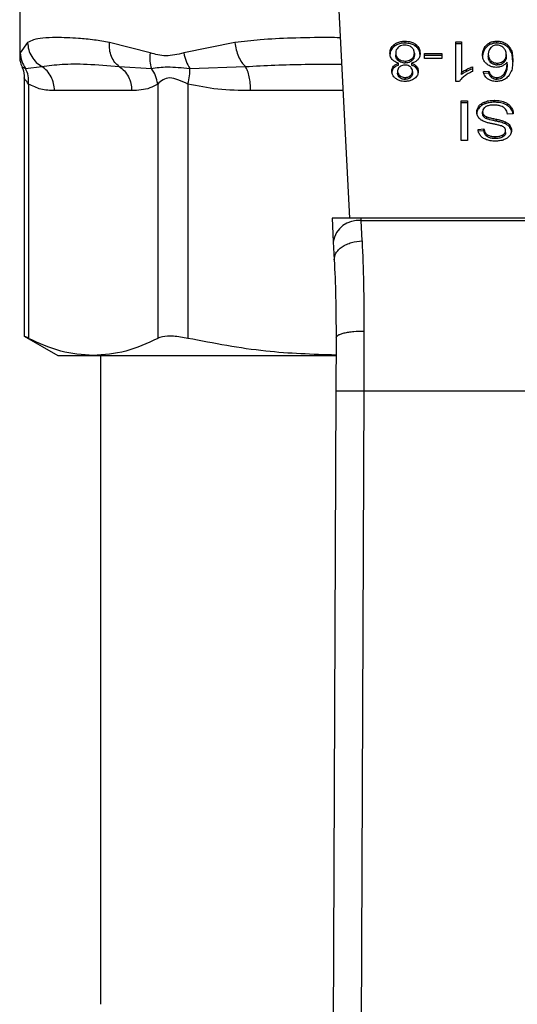
# Model space of a CAD drawing. Units: inches. Extents: x 0.4 to 10.6, y 0.4 to 8.1.
# Drawn here: x 7.4 to 7.4, y 5.7 to 5.8 of the extents above; entities that cross this region are included whole.
import ezdxf

# ---------------------------------------------------------------- set-up
doc = ezdxf.new("R2010")
doc.units = ezdxf.units.IN
doc.header["$MEASUREMENT"] = 0

msp = doc.modelspace()

# ---------------------------------------------------------------- linework, layer by layer
at = {"color": 7, "linetype": 'Continuous', "lineweight": 25}
for p, q in [((7.394308, 5.835386), (7.395846, 5.805643)), ((7.364825, 5.827877), (7.364825, 5.820909)), ((7.36557, 5.822163), (7.364878, 5.821183)), ((7.377098, 5.821183), (7.373263, 5.822163)), ((7.385066, 5.822163), (7.380252, 5.821183)), ((7.400056, 5.821802), (7.400056, 5.821988)), ((7.401063, 5.822113), (7.401063, 5.822298)), ((7.402078, 5.821802), (7.402078, 5.821988)), ((7.405836, 5.822235), (7.406366, 5.822235)), ((7.405836, 5.818508), (7.405836, 5.822235)), ((7.406366, 5.822049), (7.405836, 5.822049)), ((7.406366, 5.822235), (7.406366, 5.819331)), ((7.408547, 5.821523), (7.408547, 5.821708)), ((7.409038, 5.821968), (7.409038, 5.822154)), ((7.4097, 5.822113), (7.4097, 5.822298)), ((7.410776, 5.821699), (7.410776, 5.821884)), ((7.40019, 5.821179), (7.40019, 5.820994)), ((7.400452, 5.82063), (7.400452, 5.820445)), ((7.401689, 5.820442), (7.401689, 5.820628)), ((7.401941, 5.821164), (7.401941, 5.820978)), ((7.402911, 5.821121), (7.404533, 5.821121)), ((7.402911, 5.820663), (7.402911, 5.821121)), ((7.404533, 5.820935), (7.402911, 5.820935)), ((7.404533, 5.820663), (7.402911, 5.820663)), ((7.404533, 5.821121), (7.404533, 5.820663)), ((7.408894, 5.82106), (7.408894, 5.820875)), ((7.410588, 5.821032), (7.410588, 5.820847)), ((7.365366, 5.819723), (7.366913, 5.819907)), ((7.374178, 5.819907), (7.37721, 5.819723)), ((7.38083, 5.819723), (7.386051, 5.819907)), ((7.399983, 5.819747), (7.399983, 5.819933)), ((7.400458, 5.820037), (7.400458, 5.820222)), ((7.401078, 5.82042), (7.401078, 5.820234)), ((7.401668, 5.820222), (7.401668, 5.820037)), ((7.402144, 5.819748), (7.402144, 5.819933)), ((7.406858, 5.819456), (7.406858, 5.819642)), ((7.407423, 5.81988), (7.407423, 5.81944)), ((7.40914, 5.820449), (7.40914, 5.820263)), ((7.409732, 5.82023), (7.409732, 5.820044)), ((7.410334, 5.820262), (7.410334, 5.820447)), ((7.41067, 5.820135), (7.41067, 5.820321)), ((7.365258, 5.818837), (7.365258, 5.794513)), ((7.400365, 5.819475), (7.400365, 5.81929)), ((7.400575, 5.819049), (7.400575, 5.818864)), ((7.40107, 5.818883), (7.40107, 5.818697)), ((7.40156, 5.81886), (7.40156, 5.819045)), ((7.401765, 5.81945), (7.401765, 5.819264)), ((7.406366, 5.819145), (7.406366, 5.819331)), ((7.408432, 5.81943), (7.408959, 5.819465)), ((7.408959, 5.81928), (7.408432, 5.819244)), ((7.408959, 5.81928), (7.408959, 5.819465)), ((7.409182, 5.818875), (7.409182, 5.819061)), ((7.409689, 5.818697), (7.409689, 5.818883)), ((7.410429, 5.819103), (7.410429, 5.819288)), ((7.365657, 5.818264), (7.365657, 5.794333)), ((7.377806, 5.818264), (7.377806, 5.794333)), ((7.380647, 5.818264), (7.380647, 5.794333)), ((7.40618, 5.818508), (7.405836, 5.818508)), ((7.375364, 5.817651), (7.368099, 5.817651)), ((7.406356, 5.816667), (7.406925, 5.816667)), ((7.406356, 5.812955), (7.406356, 5.816667)), ((7.406925, 5.816482), (7.406356, 5.816482)), ((7.406925, 5.816667), (7.406925, 5.812955)), ((7.408022, 5.81601), (7.408022, 5.816196)), ((7.408598, 5.81641), (7.408598, 5.816595)), ((7.409471, 5.816545), (7.409471, 5.816731)), ((7.410747, 5.816206), (7.410747, 5.816392)), ((7.408361, 5.815471), (7.408361, 5.815657)), ((7.408465, 5.815185), (7.408465, 5.815371)), ((7.408773, 5.814984), (7.408773, 5.815169)), ((7.411236, 5.815472), (7.410699, 5.815432)), ((7.407938, 5.813999), (7.408486, 5.814034)), ((7.408486, 5.813848), (7.408486, 5.814034)), ((7.409661, 5.814763), (7.409661, 5.814948)), ((7.410527, 5.814504), (7.410527, 5.81469)), ((7.41093, 5.814178), (7.41093, 5.814364)), ((7.408486, 5.813848), (7.407938, 5.813813)), ((7.408794, 5.813312), (7.408794, 5.813497)), ((7.409532, 5.813137), (7.409532, 5.813323)), ((7.41027, 5.813291), (7.41027, 5.813476)), ((7.410524, 5.813686), (7.410524, 5.813872)), ((7.406925, 5.812955), (7.406356, 5.812955)), ((7.394204, 5.805643), (7.394319, 5.803415)), ((7.396928, 5.805643), (7.394204, 5.805643)), ((7.39694, 5.805407), (7.396928, 5.805643)), ((7.427041, 5.805643), (7.396928, 5.805643)), ((7.397027, 5.803498), (7.39694, 5.805407)), ((7.39694, 5.805407), (7.427029, 5.805407)), ((7.394319, 5.803415), (7.394406, 5.801728)), ((7.397205, 5.795024), (7.397183, 5.789399)), ((7.365258, 5.794539), (7.368415, 5.792716)), ((7.39458, 5.794383), (7.394559, 5.789411)), ((7.368415, 5.792716), (7.371732, 5.792716)), ((7.371732, 5.792716), (7.394545, 5.792716)), ((7.372418, 5.792716), (7.372418, 5.731676)), ((7.394559, 5.789411), (7.394277, 5.724042)), ((7.397183, 5.789399), (7.396902, 5.72403)), ((7.397183, 5.789399), (7.426786, 5.789399))]:
    msp.add_line(p, q, dxfattribs=at)
at = {"color": 1, "linetype": 'Continuous', "lineweight": 25}
for p, q in [((7.364878, 5.821183), (7.364828, 5.82093)), ((7.365052, 5.81987), (7.365366, 5.819723)), ((7.395225, 5.817651), (7.386542, 5.817651))]:
    msp.add_line(p, q, dxfattribs=at)
at = {"color": 7, "linetype": 'Continuous', "lineweight": 25}
msp.add_arc((7.396665, 5.803048), 0.002375, 83.34585, 171.10756, dxfattribs=at)
for points, knots in [([(7.373263, 5.822163), (7.372785, 5.82225), (7.371751, 5.822439), (7.370432, 5.822559), (7.369242, 5.822624), (7.368083, 5.822639), (7.367013, 5.822591), (7.366134, 5.822456), (7.365747, 5.822255), (7.36557, 5.822163)], [0, 0, 0, 0, 0.1272875, 0.2753527, 0.3939146, 0.5201179, 0.703724, 0.8636117, 1, 1, 1, 1]), ([(7.36557, 5.822163), (7.365592, 5.821934), (7.365637, 5.821473), (7.36593, 5.820833), (7.366355, 5.820282), (7.36673, 5.82003), (7.366913, 5.819907)], [0, 0, 0, 0, 0.250757, 0.506866, 0.759363, 1, 1, 1, 1]), ([(7.374178, 5.819907), (7.374037, 5.82003), (7.373747, 5.820282), (7.373443, 5.820832), (7.373256, 5.821473), (7.37326, 5.821934), (7.373263, 5.822163)], [0, 0, 0, 0, 0.240634, 0.493131, 0.749242, 1, 1, 1, 1]), ([(7.385066, 5.822163), (7.3851, 5.821934), (7.385168, 5.821473), (7.385396, 5.820833), (7.385693, 5.820282), (7.385933, 5.82003), (7.386051, 5.819907)], [0, 0, 0, 0, 0.250757, 0.506867, 0.759364, 1, 1, 1, 1]), ([(7.399649, 5.821177), (7.399654, 5.82126), (7.399668, 5.821475), (7.399801, 5.821764), (7.399988, 5.821927), (7.400056, 5.821988)], [0, 0, 0, 0, 0.2840055, 0.7372785, 1, 1, 1, 1]), ([(7.400056, 5.821802), (7.399982, 5.821736), (7.399801, 5.821575), (7.399668, 5.821288), (7.399655, 5.821079), (7.399649, 5.820991)], [0, 0, 0, 0, 0.285082, 0.701209, 1, 1, 1, 1]), ([(7.400056, 5.821988), (7.400129, 5.822037), (7.400304, 5.822157), (7.400654, 5.822277), (7.40093, 5.822292), (7.401063, 5.822298)], [0, 0, 0, 0, 0.267755, 0.646874, 1, 1, 1, 1]), ([(7.401063, 5.822113), (7.400963, 5.822109), (7.400718, 5.822099), (7.400355, 5.822), (7.400153, 5.821866), (7.400056, 5.821802)], [0, 0, 0, 0, 0.2677, 0.649231, 1, 1, 1, 1]), ([(7.400444, 5.821721), (7.400397, 5.821677), (7.400279, 5.821567), (7.400201, 5.821375), (7.400193, 5.821236), (7.40019, 5.821179)], [0, 0, 0, 0, 0.282531, 0.707874, 1, 1, 1, 1]), ([(7.401063, 5.821924), (7.401001, 5.821921), (7.400854, 5.821915), (7.40063, 5.82185), (7.400507, 5.821764), (7.400444, 5.821721)], [0, 0, 0, 0, 0.266775, 0.626744, 1, 1, 1, 1]), ([(7.401063, 5.822298), (7.401165, 5.822294), (7.401412, 5.822285), (7.401777, 5.822186), (7.401981, 5.822051), (7.402078, 5.821988)], [0, 0, 0, 0, 0.2684827, 0.6525817, 1, 1, 1, 1]), ([(7.402078, 5.821802), (7.402004, 5.821852), (7.401828, 5.821973), (7.401475, 5.822092), (7.401197, 5.822106), (7.401063, 5.822113)], [0, 0, 0, 0, 0.2686167, 0.6469643, 1, 1, 1, 1]), ([(7.401683, 5.821716), (7.401637, 5.821749), (7.40153, 5.821827), (7.401315, 5.821909), (7.401145, 5.821919), (7.401063, 5.821924)], [0, 0, 0, 0, 0.279133, 0.654493, 1, 1, 1, 1]), ([(7.401941, 5.821164), (7.401937, 5.821221), (7.401929, 5.821373), (7.401843, 5.821569), (7.401722, 5.82168), (7.401683, 5.821716)], [0, 0, 0, 0, 0.28929, 0.77172, 1, 1, 1, 1]), ([(7.402078, 5.821988), (7.402153, 5.82192), (7.402337, 5.821755), (7.402463, 5.821462), (7.402476, 5.821252), (7.402481, 5.821164)], [0, 0, 0, 0, 0.288195, 0.704803, 1, 1, 1, 1]), ([(7.402481, 5.820978), (7.402476, 5.821063), (7.402463, 5.821285), (7.402332, 5.821578), (7.402144, 5.821743), (7.402078, 5.821802)], [0, 0, 0, 0, 0.286785, 0.747259, 1, 1, 1, 1]), ([(7.408354, 5.821032), (7.408361, 5.821152), (7.408375, 5.821385), (7.408491, 5.821603), (7.408547, 5.821708)], [0, 0, 0, 0, 0.5143, 1, 1, 1, 1]), ([(7.408547, 5.821523), (7.408491, 5.821417), (7.408375, 5.821199), (7.408361, 5.820966), (7.408354, 5.820847)], [0, 0, 0, 0, 0.4857, 1, 1, 1, 1]), ([(7.408547, 5.821708), (7.408582, 5.821758), (7.40865, 5.821858), (7.408803, 5.822018), (7.408951, 5.822104), (7.409038, 5.822154)], [0, 0, 0, 0, 0.292187, 0.584718, 1, 1, 1, 1]), ([(7.409038, 5.821968), (7.408975, 5.821934), (7.408852, 5.821866), (7.408683, 5.821715), (7.408598, 5.821595), (7.408547, 5.821523)], [0, 0, 0, 0, 0.293277, 0.578633, 1, 1, 1, 1]), ([(7.409141, 5.821694), (7.409091, 5.821638), (7.408958, 5.821488), (7.408901, 5.821263), (7.408896, 5.821106), (7.408894, 5.82106)], [0, 0, 0, 0, 0.293854, 0.7931, 1, 1, 1, 1]), ([(7.409038, 5.822154), (7.409089, 5.822177), (7.409193, 5.822222), (7.409413, 5.822283), (7.409587, 5.822292), (7.4097, 5.822298)], [0, 0, 0, 0, 0.259471, 0.519056, 1, 1, 1, 1]), ([(7.4097, 5.822113), (7.409639, 5.822111), (7.409518, 5.822107), (7.409287, 5.82207), (7.409136, 5.822008), (7.409038, 5.821968)], [0, 0, 0, 0, 0.259484, 0.519073, 1, 1, 1, 1]), ([(7.409696, 5.821924), (7.409641, 5.82192), (7.409517, 5.821913), (7.409315, 5.821837), (7.409205, 5.821747), (7.409141, 5.821694)], [0, 0, 0, 0, 0.248947, 0.55531, 1, 1, 1, 1]), ([(7.41032, 5.821681), (7.410275, 5.821718), (7.41019, 5.821788), (7.410036, 5.821866), (7.40987, 5.821915), (7.409754, 5.821921), (7.409696, 5.821924)], [0, 0, 0, 0, 0.27854, 0.529374, 0.764913, 1, 1, 1, 1]), ([(7.4097, 5.822298), (7.40984, 5.82229), (7.410122, 5.822273), (7.410504, 5.822119), (7.410685, 5.821963), (7.410776, 5.821884)], [0, 0, 0, 0, 0.329624, 0.66038, 1, 1, 1, 1]), ([(7.410776, 5.821699), (7.410669, 5.821789), (7.410475, 5.821954), (7.410082, 5.822092), (7.409824, 5.822106), (7.4097, 5.822113)], [0, 0, 0, 0, 0.39223, 0.7086005, 1, 1, 1, 1]), ([(7.410588, 5.821032), (7.410585, 5.8211), (7.410578, 5.821228), (7.410514, 5.821454), (7.410394, 5.821594), (7.41032, 5.821681)], [0, 0, 0, 0, 0.294016, 0.56051, 1, 1, 1, 1]), ([(7.410776, 5.821884), (7.410879, 5.821743), (7.411087, 5.821461), (7.411179, 5.82098), (7.411191, 5.82066), (7.411197, 5.820498)], [0, 0, 0, 0, 0.329143, 0.661111, 1, 1, 1, 1]), ([(7.411197, 5.820313), (7.411191, 5.820474), (7.411179, 5.82079), (7.411088, 5.82127), (7.410882, 5.821553), (7.410776, 5.821699)], [0, 0, 0, 0, 0.339136, 0.661441, 1, 1, 1, 1]), ([(7.364825, 5.820928), (7.364836, 5.820653), (7.364851, 5.820283), (7.365025, 5.819962), (7.36507, 5.819879)], [0, 0, 0, 0, 0.741259, 1, 1, 1, 1]), ([(7.364878, 5.821183), (7.364903, 5.820918), (7.364952, 5.820396), (7.365229, 5.819945), (7.365366, 5.819723)], [0, 0, 0, 0, 0.50845, 1, 1, 1, 1]), ([(7.377098, 5.821183), (7.377071, 5.820922), (7.377018, 5.8204), (7.377146, 5.819949), (7.37721, 5.819723)], [0, 0, 0, 0, 0.500002, 1, 1, 1, 1]), ([(7.380252, 5.821183), (7.379683, 5.821047), (7.378594, 5.820786), (7.377582, 5.821055), (7.377098, 5.821183)], [0, 0, 0, 0, 0.5223521, 1, 1, 1, 1]), ([(7.380252, 5.821183), (7.380314, 5.820918), (7.380436, 5.820396), (7.3807, 5.819945), (7.38083, 5.819723)], [0, 0, 0, 0, 0.50845, 1, 1, 1, 1]), ([(7.39986, 5.820574), (7.39982, 5.820628), (7.39974, 5.820735), (7.399664, 5.820939), (7.399655, 5.821088), (7.399649, 5.821177)], [0, 0, 0, 0, 0.288741, 0.577119, 1, 1, 1, 1]), ([(7.400458, 5.820222), (7.400395, 5.820243), (7.40027, 5.820282), (7.400052, 5.82039), (7.399936, 5.820501), (7.39986, 5.820574)], [0, 0, 0, 0, 0.264616, 0.519315, 1, 1, 1, 1]), ([(7.40019, 5.821179), (7.400193, 5.821122), (7.400202, 5.820972), (7.40029, 5.820778), (7.400411, 5.820668), (7.400452, 5.82063)], [0, 0, 0, 0, 0.290183, 0.76148, 1, 1, 1, 1]), ([(7.400452, 5.820445), (7.400403, 5.820491), (7.400281, 5.820605), (7.400201, 5.8208), (7.400193, 5.820939), (7.40019, 5.820994)], [0, 0, 0, 0, 0.291485, 0.723385, 1, 1, 1, 1]), ([(7.400452, 5.82063), (7.400497, 5.820598), (7.400605, 5.820519), (7.400821, 5.820435), (7.400995, 5.820425), (7.401078, 5.82042)], [0, 0, 0, 0, 0.270362, 0.65287, 1, 1, 1, 1]), ([(7.401078, 5.82042), (7.401139, 5.820422), (7.401283, 5.820429), (7.401504, 5.820496), (7.401626, 5.820583), (7.401689, 5.820628)], [0, 0, 0, 0, 0.26331, 0.617629, 1, 1, 1, 1]), ([(7.402267, 5.820551), (7.402228, 5.820512), (7.402121, 5.820404), (7.401912, 5.820288), (7.401735, 5.82024), (7.401668, 5.820222)], [0, 0, 0, 0, 0.263462, 0.72397, 1, 1, 1, 1]), ([(7.401689, 5.820628), (7.401735, 5.820672), (7.401853, 5.820784), (7.40193, 5.820974), (7.401938, 5.821111), (7.401941, 5.821164)], [0, 0, 0, 0, 0.285682, 0.722695, 1, 1, 1, 1]), ([(7.401941, 5.820978), (7.401937, 5.820924), (7.401929, 5.820777), (7.401845, 5.820587), (7.401727, 5.820478), (7.401689, 5.820442)], [0, 0, 0, 0, 0.28449, 0.767939, 1, 1, 1, 1]), ([(7.402481, 5.821164), (7.402478, 5.821102), (7.402473, 5.820978), (7.40242, 5.820766), (7.402324, 5.820631), (7.402267, 5.820551)], [0, 0, 0, 0, 0.291843, 0.584011, 1, 1, 1, 1]), ([(7.408737, 5.820156), (7.408662, 5.820232), (7.408471, 5.820426), (7.408367, 5.820738), (7.408357, 5.820957), (7.408354, 5.821032)], [0, 0, 0, 0, 0.295621, 0.7568, 1, 1, 1, 1]), ([(7.408894, 5.82106), (7.408898, 5.820994), (7.408904, 5.820871), (7.408961, 5.820657), (7.409072, 5.820528), (7.40914, 5.820449)], [0, 0, 0, 0, 0.306355, 0.572537, 1, 1, 1, 1]), ([(7.40914, 5.820263), (7.409094, 5.820311), (7.408971, 5.820442), (7.408904, 5.820659), (7.408897, 5.820816), (7.408894, 5.820875)], [0, 0, 0, 0, 0.268397, 0.727511, 1, 1, 1, 1]), ([(7.410334, 5.820447), (7.410382, 5.820496), (7.410506, 5.820619), (7.410578, 5.820827), (7.410585, 5.820976), (7.410588, 5.821032)], [0, 0, 0, 0, 0.2831074, 0.7264525, 1, 1, 1, 1]), ([(7.410588, 5.820847), (7.410585, 5.820785), (7.410579, 5.820672), (7.41052, 5.820466), (7.410407, 5.820342), (7.410334, 5.820262)], [0, 0, 0, 0, 0.296489, 0.546794, 1, 1, 1, 1]), ([(7.365028, 5.819858), (7.365057, 5.819806), (7.365229, 5.819492), (7.365245, 5.819127), (7.365258, 5.818822)], [0, 0, 0, 0, 0.167144, 1, 1, 1, 1]), ([(7.365657, 5.818264), (7.365665, 5.818525), (7.36568, 5.819047), (7.365471, 5.819498), (7.365366, 5.819723)], [0, 0, 0, 0, 0.5, 1, 1, 1, 1]), ([(7.366913, 5.819907), (7.367519, 5.81999), (7.368746, 5.820159), (7.371153, 5.820167), (7.373141, 5.819996), (7.374178, 5.819907)], [0, 0, 0, 0, 0.317773, 0.64388, 1, 1, 1, 1]), ([(7.37721, 5.819723), (7.377682, 5.819797), (7.378655, 5.819951), (7.38009, 5.819801), (7.38083, 5.819723)], [0, 0, 0, 0, 0.483981, 1, 1, 1, 1]), ([(7.377806, 5.818264), (7.377757, 5.818531), (7.377662, 5.819054), (7.377358, 5.819504), (7.37721, 5.819723)], [0, 0, 0, 0, 0.512741, 1, 1, 1, 1]), ([(7.380647, 5.818264), (7.380704, 5.818525), (7.380819, 5.819047), (7.380827, 5.819498), (7.38083, 5.819723)], [0, 0, 0, 0, 0.5, 1, 1, 1, 1]), ([(7.399824, 5.819478), (7.399826, 5.819523), (7.399831, 5.819613), (7.39987, 5.81977), (7.399941, 5.819872), (7.399983, 5.819933)], [0, 0, 0, 0, 0.284998, 0.570253, 1, 1, 1, 1]), ([(7.399983, 5.819747), (7.399954, 5.819707), (7.399894, 5.819627), (7.399836, 5.819473), (7.399829, 5.81936), (7.399824, 5.819292)], [0, 0, 0, 0, 0.285752, 0.571173, 1, 1, 1, 1]), ([(7.399983, 5.819933), (7.400016, 5.819967), (7.40008, 5.820034), (7.400235, 5.820138), (7.400371, 5.820189), (7.400458, 5.820222)], [0, 0, 0, 0, 0.275388, 0.534864, 1, 1, 1, 1]), ([(7.400458, 5.820037), (7.400406, 5.820018), (7.400302, 5.819981), (7.40013, 5.819891), (7.40004, 5.819802), (7.399983, 5.819747)], [0, 0, 0, 0, 0.274954, 0.550173, 1, 1, 1, 1]), ([(7.400569, 5.819888), (7.400532, 5.819854), (7.40044, 5.819771), (7.400374, 5.819625), (7.400368, 5.819519), (7.400365, 5.819475)], [0, 0, 0, 0, 0.2870638, 0.7065126, 1, 1, 1, 1]), ([(7.401078, 5.820234), (7.401013, 5.820237), (7.400863, 5.820244), (7.400639, 5.820314), (7.400515, 5.820401), (7.400452, 5.820445)], [0, 0, 0, 0, 0.271012, 0.628527, 1, 1, 1, 1]), ([(7.401063, 5.820045), (7.401012, 5.820043), (7.400893, 5.820038), (7.400715, 5.819987), (7.400617, 5.81992), (7.400569, 5.819888)], [0, 0, 0, 0, 0.273716, 0.643913, 1, 1, 1, 1]), ([(7.401564, 5.819885), (7.401528, 5.81991), (7.401441, 5.819971), (7.401268, 5.820034), (7.40113, 5.820041), (7.401063, 5.820045)], [0, 0, 0, 0, 0.270632, 0.647066, 1, 1, 1, 1]), ([(7.401689, 5.820442), (7.401647, 5.820411), (7.401543, 5.820334), (7.401334, 5.82025), (7.401161, 5.820239), (7.401078, 5.820234)], [0, 0, 0, 0, 0.262754, 0.642502, 1, 1, 1, 1]), ([(7.401765, 5.81945), (7.401763, 5.819496), (7.401756, 5.819615), (7.401691, 5.81977), (7.401595, 5.819857), (7.401564, 5.819885)], [0, 0, 0, 0, 0.293637, 0.769449, 1, 1, 1, 1]), ([(7.401668, 5.820222), (7.40172, 5.820204), (7.401824, 5.820166), (7.401996, 5.820076), (7.402087, 5.819988), (7.402144, 5.819933)], [0, 0, 0, 0, 0.2748996, 0.5500599, 1, 1, 1, 1]), ([(7.402144, 5.819748), (7.402111, 5.819782), (7.402047, 5.819848), (7.401892, 5.819952), (7.401756, 5.820004), (7.401668, 5.820037)], [0, 0, 0, 0, 0.2753168, 0.5362531, 1, 1, 1, 1]), ([(7.402144, 5.819933), (7.402175, 5.819891), (7.402237, 5.819808), (7.402294, 5.819648), (7.402302, 5.819532), (7.402306, 5.819463)], [0, 0, 0, 0, 0.288423, 0.576404, 1, 1, 1, 1]), ([(7.402306, 5.819277), (7.402304, 5.819324), (7.4023, 5.819418), (7.40226, 5.81958), (7.402187, 5.819685), (7.402144, 5.819748)], [0, 0, 0, 0, 0.287499, 0.575283, 1, 1, 1, 1]), ([(7.406366, 5.819331), (7.406409, 5.819364), (7.406494, 5.819431), (7.406658, 5.819535), (7.406783, 5.819602), (7.406858, 5.819642)], [0, 0, 0, 0, 0.288238, 0.576315, 1, 1, 1, 1]), ([(7.406858, 5.819642), (7.40691, 5.819668), (7.407014, 5.819721), (7.4072, 5.819804), (7.40734, 5.819852), (7.407423, 5.81988)], [0, 0, 0, 0, 0.291754, 0.583553, 1, 1, 1, 1]), ([(7.407423, 5.819695), (7.407365, 5.819675), (7.407249, 5.819637), (7.40706, 5.819557), (7.406932, 5.819493), (7.406858, 5.819456)], [0, 0, 0, 0, 0.291961, 0.583794, 1, 1, 1, 1]), ([(7.409628, 5.819827), (7.409544, 5.819831), (7.409345, 5.819841), (7.40902, 5.819945), (7.408839, 5.82008), (7.408737, 5.820156)], [0, 0, 0, 0, 0.2427, 0.574949, 1, 1, 1, 1]), ([(7.40914, 5.820449), (7.409205, 5.820398), (7.409323, 5.820308), (7.40954, 5.820239), (7.409675, 5.820232), (7.409732, 5.82023)], [0, 0, 0, 0, 0.4168392, 0.7496666, 1, 1, 1, 1]), ([(7.409732, 5.820044), (7.409674, 5.820047), (7.40954, 5.820053), (7.409323, 5.820122), (7.409206, 5.820212), (7.40914, 5.820263)], [0, 0, 0, 0, 0.252793, 0.581105, 1, 1, 1, 1]), ([(7.410213, 5.819953), (7.410166, 5.819934), (7.410072, 5.819894), (7.409878, 5.819841), (7.409726, 5.819833), (7.409628, 5.819827)], [0, 0, 0, 0, 0.2644665, 0.5291146, 1, 1, 1, 1]), ([(7.409732, 5.82023), (7.409794, 5.820233), (7.409935, 5.82024), (7.410152, 5.820313), (7.41027, 5.820401), (7.410334, 5.820447)], [0, 0, 0, 0, 0.265493, 0.607483, 1, 1, 1, 1]), ([(7.410334, 5.820262), (7.410292, 5.82023), (7.410189, 5.820151), (7.409984, 5.820062), (7.409813, 5.82005), (7.409732, 5.820044)], [0, 0, 0, 0, 0.264338, 0.654397, 1, 1, 1, 1]), ([(7.41067, 5.820321), (7.410638, 5.820281), (7.410574, 5.820201), (7.41043, 5.82007), (7.410295, 5.819998), (7.410213, 5.819953)], [0, 0, 0, 0, 0.2786355, 0.5574899, 1, 1, 1, 1]), ([(7.410429, 5.819288), (7.410486, 5.819397), (7.410601, 5.819615), (7.410659, 5.819966), (7.410667, 5.820202), (7.41067, 5.820321)], [0, 0, 0, 0, 0.327388, 0.661559, 1, 1, 1, 1]), ([(7.41067, 5.820135), (7.410667, 5.820021), (7.41066, 5.819791), (7.410605, 5.819439), (7.410488, 5.819216), (7.410429, 5.819103)], [0, 0, 0, 0, 0.324701, 0.657918, 1, 1, 1, 1]), ([(7.411197, 5.820498), (7.411191, 5.820319), (7.411178, 5.819971), (7.411087, 5.819443), (7.410874, 5.819128), (7.410766, 5.818967)], [0, 0, 0, 0, 0.340849, 0.663288, 1, 1, 1, 1]), ([(7.380647, 5.818264), (7.38033, 5.81841), (7.379733, 5.818686), (7.378923, 5.818901), (7.378244, 5.818686), (7.377958, 5.81841), (7.377806, 5.818264)], [0, 0, 0, 0, 0.265068, 0.500025, 0.73495, 1, 1, 1, 1]), ([(7.400183, 5.81878), (7.40012, 5.818835), (7.399963, 5.818973), (7.399842, 5.81922), (7.39983, 5.819401), (7.399824, 5.819478)], [0, 0, 0, 0, 0.282044, 0.698282, 1, 1, 1, 1]), ([(7.40107, 5.818508), (7.400981, 5.818512), (7.400765, 5.81852), (7.400446, 5.818607), (7.400268, 5.818724), (7.400183, 5.81878)], [0, 0, 0, 0, 0.269023, 0.65357, 1, 1, 1, 1]), ([(7.400365, 5.819475), (7.400368, 5.819431), (7.400375, 5.819317), (7.400445, 5.819166), (7.400541, 5.81908), (7.400575, 5.819049)], [0, 0, 0, 0, 0.285543, 0.746371, 1, 1, 1, 1]), ([(7.400575, 5.818864), (7.400537, 5.818899), (7.400442, 5.818985), (7.400375, 5.819136), (7.400368, 5.819245), (7.400365, 5.81929)], [0, 0, 0, 0, 0.28657, 0.711891, 1, 1, 1, 1]), ([(7.400575, 5.819049), (7.400613, 5.819023), (7.400701, 5.81896), (7.400872, 5.818894), (7.401008, 5.818886), (7.40107, 5.818883)], [0, 0, 0, 0, 0.281268, 0.667917, 1, 1, 1, 1]), ([(7.40107, 5.818697), (7.40102, 5.8187), (7.400903, 5.818705), (7.400725, 5.81876), (7.400626, 5.818829), (7.400575, 5.818864)], [0, 0, 0, 0, 0.266235, 0.626266, 1, 1, 1, 1]), ([(7.40107, 5.818883), (7.401121, 5.818885), (7.401239, 5.818891), (7.401415, 5.818945), (7.401512, 5.819012), (7.40156, 5.819045)], [0, 0, 0, 0, 0.271629, 0.637656, 1, 1, 1, 1]), ([(7.40156, 5.81886), (7.401524, 5.818834), (7.401438, 5.818773), (7.401268, 5.818709), (7.401133, 5.818701), (7.40107, 5.818697)], [0, 0, 0, 0, 0.2746742, 0.6619671, 1, 1, 1, 1]), ([(7.401956, 5.818773), (7.40189, 5.818729), (7.401735, 5.818625), (7.401426, 5.818525), (7.401186, 5.818513), (7.40107, 5.818508)], [0, 0, 0, 0, 0.273462, 0.65063, 1, 1, 1, 1]), ([(7.40156, 5.819045), (7.401596, 5.819077), (7.401686, 5.819158), (7.401755, 5.819301), (7.401762, 5.819406), (7.401765, 5.81945)], [0, 0, 0, 0, 0.278669, 0.702074, 1, 1, 1, 1]), ([(7.401765, 5.819264), (7.401763, 5.819224), (7.401756, 5.819117), (7.401688, 5.818974), (7.401595, 5.818891), (7.40156, 5.81886)], [0, 0, 0, 0, 0.2780359, 0.730606, 1, 1, 1, 1]), ([(7.402306, 5.819463), (7.402301, 5.819392), (7.40229, 5.81921), (7.402177, 5.818965), (7.402016, 5.818826), (7.401956, 5.818773)], [0, 0, 0, 0, 0.282554, 0.730216, 1, 1, 1, 1]), ([(7.406652, 5.819007), (7.406598, 5.818964), (7.40649, 5.818877), (7.406321, 5.818714), (7.406233, 5.818585), (7.40618, 5.818508)], [0, 0, 0, 0, 0.287559, 0.575223, 1, 1, 1, 1]), ([(7.406858, 5.819456), (7.406807, 5.819429), (7.406706, 5.819375), (7.406537, 5.819275), (7.40643, 5.819194), (7.406366, 5.819145)], [0, 0, 0, 0, 0.287995, 0.576036, 1, 1, 1, 1]), ([(7.407423, 5.81944), (7.407351, 5.819409), (7.407208, 5.819349), (7.406941, 5.819211), (7.406767, 5.819089), (7.406652, 5.819007)], [0, 0, 0, 0, 0.2535741, 0.5071601, 1, 1, 1, 1]), ([(7.408836, 5.818745), (7.408769, 5.818802), (7.408593, 5.818951), (7.408481, 5.819197), (7.408444, 5.819373), (7.408432, 5.81943)], [0, 0, 0, 0, 0.291827, 0.771001, 1, 1, 1, 1]), ([(7.409657, 5.818508), (7.409575, 5.818511), (7.40937, 5.818519), (7.409077, 5.818596), (7.40891, 5.8187), (7.408836, 5.818745)], [0, 0, 0, 0, 0.2701482, 0.6778669, 1, 1, 1, 1]), ([(7.408959, 5.819465), (7.408973, 5.819418), (7.409001, 5.819324), (7.409065, 5.819183), (7.409142, 5.819102), (7.409182, 5.819061)], [0, 0, 0, 0, 0.331042, 0.659599, 1, 1, 1, 1]), ([(7.409182, 5.818875), (7.409143, 5.818916), (7.409065, 5.818997), (7.409002, 5.819137), (7.408973, 5.819232), (7.408959, 5.81928)], [0, 0, 0, 0, 0.335138, 0.66493, 1, 1, 1, 1]), ([(7.409182, 5.819061), (7.40922, 5.819032), (7.409308, 5.818967), (7.409483, 5.818896), (7.409623, 5.818887), (7.409689, 5.818883)], [0, 0, 0, 0, 0.281816, 0.661135, 1, 1, 1, 1]), ([(7.409689, 5.818697), (7.409637, 5.8187), (7.409517, 5.818706), (7.409335, 5.818765), (7.409234, 5.818837), (7.409182, 5.818875)], [0, 0, 0, 0, 0.2675836, 0.6158435, 1, 1, 1, 1]), ([(7.410766, 5.818967), (7.410657, 5.818868), (7.410465, 5.818693), (7.410063, 5.818533), (7.409793, 5.818516), (7.409657, 5.818508)], [0, 0, 0, 0, 0.3958402, 0.6974056, 1, 1, 1, 1]), ([(7.409689, 5.818883), (7.409764, 5.818888), (7.409914, 5.818897), (7.410138, 5.81899), (7.410309, 5.819128), (7.410393, 5.819241), (7.410429, 5.819288)], [0, 0, 0, 0, 0.226023, 0.452204, 0.768416, 1, 1, 1, 1]), ([(7.410429, 5.819103), (7.410385, 5.819045), (7.410297, 5.818929), (7.410116, 5.818793), (7.409903, 5.81871), (7.409758, 5.818701), (7.409689, 5.818697)], [0, 0, 0, 0, 0.281112, 0.563888, 0.791715, 1, 1, 1, 1]), ([(7.368099, 5.817651), (7.36767, 5.817655), (7.366849, 5.817662), (7.366042, 5.818069), (7.365657, 5.818264)], [0, 0, 0, 0, 0.52229, 1, 1, 1, 1]), ([(7.377806, 5.818264), (7.377564, 5.818125), (7.377055, 5.817835), (7.376235, 5.817679), (7.375663, 5.81766), (7.375364, 5.817651)], [0, 0, 0, 0, 0.301793, 0.635294, 1, 1, 1, 1]), ([(7.386542, 5.817651), (7.385506, 5.817655), (7.383523, 5.817662), (7.381576, 5.818069), (7.380647, 5.818264)], [0, 0, 0, 0, 0.522336, 1, 1, 1, 1]), ([(7.407809, 5.815617), (7.407812, 5.81567), (7.407818, 5.815776), (7.407872, 5.815976), (7.407963, 5.81611), (7.408022, 5.816196)], [0, 0, 0, 0, 0.264411, 0.528936, 1, 1, 1, 1]), ([(7.408022, 5.81601), (7.407987, 5.815963), (7.407918, 5.815868), (7.407831, 5.815675), (7.407818, 5.815526), (7.407809, 5.815431)], [0, 0, 0, 0, 0.264512, 0.529062, 1, 1, 1, 1]), ([(7.408022, 5.816196), (7.40806, 5.816239), (7.408136, 5.816325), (7.408317, 5.81647), (7.408488, 5.816547), (7.408598, 5.816595)], [0, 0, 0, 0, 0.262857, 0.525882, 1, 1, 1, 1]), ([(7.408598, 5.81641), (7.408536, 5.816384), (7.408412, 5.816333), (7.408205, 5.816206), (7.408094, 5.816087), (7.408022, 5.81601)], [0, 0, 0, 0, 0.263031, 0.526102, 1, 1, 1, 1]), ([(7.408644, 5.816113), (7.408597, 5.81608), (7.408488, 5.816002), (7.40838, 5.815844), (7.408367, 5.815719), (7.408361, 5.815657)], [0, 0, 0, 0, 0.27258, 0.637639, 1, 1, 1, 1]), ([(7.408598, 5.816595), (7.408676, 5.816621), (7.408831, 5.816671), (7.409126, 5.81672), (7.409341, 5.816727), (7.409471, 5.816731)], [0, 0, 0, 0, 0.284055, 0.567858, 1, 1, 1, 1]), ([(7.409471, 5.816545), (7.409386, 5.816543), (7.409215, 5.81654), (7.408917, 5.816506), (7.408718, 5.816446), (7.408598, 5.81641)], [0, 0, 0, 0, 0.2834891, 0.5671696, 1, 1, 1, 1]), ([(7.409431, 5.816287), (7.409345, 5.816285), (7.409191, 5.816281), (7.408931, 5.81624), (7.408752, 5.816178), (7.408655, 5.81612), (7.408644, 5.816113)], [0, 0, 0, 0, 0.306857, 0.549293, 0.945362, 1, 1, 1, 1]), ([(7.41007, 5.816185), (7.410016, 5.816203), (7.409909, 5.816238), (7.409694, 5.816278), (7.409533, 5.816284), (7.409431, 5.816287)], [0, 0, 0, 0, 0.269195, 0.538266, 1, 1, 1, 1]), ([(7.409471, 5.816731), (7.409605, 5.816726), (7.409935, 5.816716), (7.410393, 5.816609), (7.410645, 5.816455), (7.410747, 5.816392)], [0, 0, 0, 0, 0.287574, 0.711413, 1, 1, 1, 1]), ([(7.410747, 5.816206), (7.410651, 5.816265), (7.410422, 5.816408), (7.409972, 5.816526), (7.409633, 5.816539), (7.409471, 5.816545)], [0, 0, 0, 0, 0.271189, 0.651939, 1, 1, 1, 1]), ([(7.410506, 5.81591), (7.410475, 5.815941), (7.410414, 5.816003), (7.410271, 5.816101), (7.410148, 5.816153), (7.41007, 5.816185)], [0, 0, 0, 0, 0.271574, 0.543029, 1, 1, 1, 1]), ([(7.410699, 5.815432), (7.410684, 5.815524), (7.410656, 5.815692), (7.410552, 5.815843), (7.410506, 5.81591)], [0, 0, 0, 0, 0.55487, 1, 1, 1, 1]), ([(7.410747, 5.816392), (7.410836, 5.816317), (7.41105, 5.816136), (7.411206, 5.815809), (7.411227, 5.815572), (7.411236, 5.815472)], [0, 0, 0, 0, 0.291747, 0.701546, 1, 1, 1, 1]), ([(7.41121, 5.81547), (7.411206, 5.815506), (7.411185, 5.815691), (7.411044, 5.815958), (7.410827, 5.81614), (7.410747, 5.816206)], [0, 0, 0, 0, 0.130475, 0.680188, 1, 1, 1, 1]), ([(7.408012, 5.815064), (7.407976, 5.815112), (7.407903, 5.815207), (7.407826, 5.815393), (7.407816, 5.815532), (7.407809, 5.815617)], [0, 0, 0, 0, 0.280629, 0.561135, 1, 1, 1, 1]), ([(7.408608, 5.814691), (7.408543, 5.814716), (7.408413, 5.814767), (7.408198, 5.814884), (7.408083, 5.814996), (7.408012, 5.815064)], [0, 0, 0, 0, 0.277895, 0.556024, 1, 1, 1, 1]), ([(7.408361, 5.815657), (7.408362, 5.81563), (7.408365, 5.815575), (7.408391, 5.815477), (7.408437, 5.815412), (7.408465, 5.815371)], [0, 0, 0, 0, 0.274094, 0.5483506, 1, 1, 1, 1]), ([(7.408465, 5.815185), (7.408447, 5.81521), (7.408411, 5.815258), (7.40837, 5.815354), (7.408364, 5.815426), (7.408361, 5.815471)], [0, 0, 0, 0, 0.274452, 0.548789, 1, 1, 1, 1]), ([(7.408465, 5.815371), (7.408486, 5.815348), (7.40853, 5.815302), (7.408631, 5.815231), (7.408719, 5.815193), (7.408773, 5.815169)], [0, 0, 0, 0, 0.2755139, 0.5508688, 1, 1, 1, 1]), ([(7.408773, 5.814984), (7.40874, 5.814998), (7.408673, 5.815026), (7.408562, 5.815089), (7.408502, 5.815148), (7.408465, 5.815185)], [0, 0, 0, 0, 0.2750881, 0.5503496, 1, 1, 1, 1]), ([(7.408773, 5.815169), (7.408827, 5.815152), (7.408997, 5.815096), (7.409296, 5.815027), (7.409539, 5.814975), (7.409661, 5.814948)], [0, 0, 0, 0, 0.1895256, 0.5943221, 1, 1, 1, 1]), ([(7.409661, 5.814763), (7.409547, 5.814787), (7.409341, 5.814832), (7.409042, 5.8149), (7.408863, 5.814956), (7.408773, 5.814984)], [0, 0, 0, 0, 0.378093, 0.688481, 1, 1, 1, 1]), ([(7.408486, 5.814034), (7.408496, 5.813974), (7.408514, 5.813866), (7.408592, 5.813689), (7.408692, 5.813568), (7.408782, 5.813506), (7.408794, 5.813497)], [0, 0, 0, 0, 0.307086, 0.550673, 0.938361, 1, 1, 1, 1]), ([(7.409502, 5.814473), (7.409396, 5.814494), (7.409192, 5.814535), (7.408891, 5.814603), (7.408703, 5.814661), (7.408608, 5.814691)], [0, 0, 0, 0, 0.349644, 0.674087, 1, 1, 1, 1]), ([(7.410339, 5.814223), (7.41027, 5.814257), (7.410111, 5.814335), (7.409821, 5.814407), (7.409609, 5.814451), (7.409502, 5.814473)], [0, 0, 0, 0, 0.2740675, 0.6352793, 1, 1, 1, 1]), ([(7.409661, 5.814948), (7.409762, 5.814926), (7.409962, 5.814881), (7.410258, 5.814803), (7.410437, 5.814728), (7.410527, 5.81469)], [0, 0, 0, 0, 0.338747, 0.667254, 1, 1, 1, 1]), ([(7.410527, 5.814504), (7.410455, 5.814535), (7.410312, 5.814597), (7.41002, 5.814682), (7.4098, 5.814731), (7.409661, 5.814763)], [0, 0, 0, 0, 0.267408, 0.5339, 1, 1, 1, 1]), ([(7.410524, 5.813872), (7.410521, 5.813909), (7.410516, 5.813999), (7.410461, 5.814126), (7.410374, 5.814195), (7.410339, 5.814223)], [0, 0, 0, 0, 0.286524, 0.711042, 1, 1, 1, 1]), ([(7.410527, 5.81469), (7.410569, 5.814667), (7.410653, 5.814622), (7.410799, 5.814518), (7.410878, 5.814425), (7.41093, 5.814364)], [0, 0, 0, 0, 0.256334, 0.512729, 1, 1, 1, 1]), ([(7.41093, 5.814178), (7.410904, 5.814211), (7.410852, 5.814276), (7.410725, 5.814391), (7.410606, 5.81446), (7.410527, 5.814504)], [0, 0, 0, 0, 0.256397, 0.512806, 1, 1, 1, 1]), ([(7.41093, 5.814364), (7.410954, 5.814326), (7.411003, 5.814249), (7.411059, 5.814098), (7.411066, 5.813984), (7.411071, 5.813913)], [0, 0, 0, 0, 0.269683, 0.539247, 1, 1, 1, 1]), ([(7.411071, 5.813727), (7.41107, 5.813769), (7.411066, 5.813852), (7.411031, 5.814007), (7.410969, 5.814112), (7.41093, 5.814178)], [0, 0, 0, 0, 0.269382, 0.538883, 1, 1, 1, 1]), ([(7.408153, 5.813409), (7.408117, 5.813459), (7.408046, 5.813561), (7.407966, 5.813759), (7.407949, 5.813907), (7.407938, 5.813999)], [0, 0, 0, 0, 0.276103, 0.552039, 1, 1, 1, 1]), ([(7.408712, 5.813025), (7.408653, 5.813049), (7.408535, 5.813098), (7.408332, 5.813218), (7.408224, 5.813334), (7.408153, 5.813409)], [0, 0, 0, 0, 0.259481, 0.519099, 1, 1, 1, 1]), ([(7.408794, 5.813312), (7.408737, 5.813358), (7.408598, 5.813473), (7.408516, 5.813667), (7.408494, 5.813802), (7.408486, 5.813848)], [0, 0, 0, 0, 0.310654, 0.761447, 1, 1, 1, 1]), ([(7.408794, 5.813497), (7.408849, 5.813466), (7.408988, 5.813388), (7.409249, 5.813331), (7.409443, 5.813325), (7.409532, 5.813323)], [0, 0, 0, 0, 0.264685, 0.665864, 1, 1, 1, 1]), ([(7.409532, 5.813137), (7.409453, 5.813139), (7.409251, 5.813145), (7.408988, 5.813201), (7.408843, 5.813284), (7.408794, 5.813312)], [0, 0, 0, 0, 0.2983, 0.764405, 1, 1, 1, 1]), ([(7.409532, 5.813323), (7.409612, 5.813325), (7.40976, 5.813329), (7.410019, 5.813365), (7.410173, 5.813433), (7.41027, 5.813476)], [0, 0, 0, 0, 0.30939, 0.566715, 1, 1, 1, 1]), ([(7.41027, 5.813291), (7.410202, 5.813258), (7.41003, 5.813176), (7.409765, 5.813141), (7.409586, 5.813138), (7.409532, 5.813137)], [0, 0, 0, 0, 0.31258, 0.791658, 1, 1, 1, 1]), ([(7.41066, 5.813176), (7.410576, 5.813126), (7.410372, 5.813003), (7.40998, 5.812905), (7.409686, 5.812895), (7.40955, 5.81289)], [0, 0, 0, 0, 0.270318, 0.661522, 1, 1, 1, 1]), ([(7.41027, 5.813476), (7.41031, 5.813503), (7.410404, 5.813566), (7.410505, 5.813703), (7.410517, 5.813814), (7.410524, 5.813872)], [0, 0, 0, 0, 0.260681, 0.611207, 1, 1, 1, 1]), ([(7.410524, 5.813686), (7.41052, 5.813646), (7.410513, 5.813551), (7.410435, 5.813407), (7.410325, 5.81333), (7.41027, 5.813291)], [0, 0, 0, 0, 0.27273, 0.633958, 1, 1, 1, 1]), ([(7.411071, 5.813913), (7.411066, 5.813838), (7.411053, 5.813651), (7.410922, 5.813387), (7.410738, 5.813239), (7.41066, 5.813176)], [0, 0, 0, 0, 0.277056, 0.688765, 1, 1, 1, 1]), ([(7.40955, 5.81289), (7.40947, 5.812891), (7.40931, 5.812895), (7.409024, 5.812929), (7.408831, 5.812988), (7.408712, 5.813025)], [0, 0, 0, 0, 0.2763647, 0.5528871, 1, 1, 1, 1]), ([(7.394406, 5.801728), (7.394432, 5.801938), (7.394471, 5.802263), (7.39479, 5.802666), (7.395128, 5.802949), (7.395553, 5.803182), (7.396173, 5.803413), (7.396691, 5.803465), (7.397027, 5.803498)], [0, 0, 0, 0, 0.2388346, 0.367848, 0.4997587, 0.6317048, 0.7608202, 1, 1, 1, 1]), ([(7.397027, 5.803498), (7.397081, 5.802192), (7.397188, 5.79959), (7.397199, 5.796542), (7.397205, 5.795024)], [0, 0, 0, 0, 0.5020927, 1, 1, 1, 1]), ([(7.394406, 5.801728), (7.394458, 5.800603), (7.394563, 5.798355), (7.394574, 5.795707), (7.39458, 5.794383)], [0, 0, 0, 0, 0.5002446, 1, 1, 1, 1]), ([(7.39458, 5.794383), (7.394615, 5.794465), (7.394669, 5.79459), (7.394994, 5.79474), (7.395331, 5.794843), (7.395751, 5.794926), (7.396363, 5.795005), (7.396873, 5.795017), (7.397205, 5.795024)], [0, 0, 0, 0, 0.238188, 0.366708, 0.498205, 0.629964, 0.75924, 1, 1, 1, 1]), ([(7.365657, 5.794333), (7.36547, 5.79443), (7.365227, 5.794555), (7.365293, 5.794521), (7.365309, 5.794513)], [0, 0, 0, 0, 0.769337, 1, 1, 1, 1]), ([(7.371732, 5.792716), (7.370717, 5.79279), (7.368677, 5.792937), (7.366667, 5.793867), (7.365657, 5.794333)], [0, 0, 0, 0, 0.497498, 1, 1, 1, 1]), ([(7.377806, 5.794333), (7.376806, 5.79387), (7.374796, 5.79294), (7.372756, 5.792791), (7.371732, 5.792716)], [0, 0, 0, 0, 0.4976967, 1, 1, 1, 1]), ([(7.380647, 5.794333), (7.380178, 5.794415), (7.379242, 5.794578), (7.378302, 5.79453), (7.377941, 5.794387), (7.377806, 5.794333)], [0, 0, 0, 0, 0.384897, 0.770133, 1, 1, 1, 1]), ([(7.394573, 5.792758), (7.39237, 5.792827), (7.387692, 5.792974), (7.383084, 5.793863), (7.380647, 5.794333)], [0, 0, 0, 0, 0.471005, 1, 1, 1, 1]), ([(7.394559, 5.789411), (7.394594, 5.789411), (7.394648, 5.78941), (7.394975, 5.789409), (7.395314, 5.789407), (7.395734, 5.789406), (7.396345, 5.789403), (7.396853, 5.789401), (7.397183, 5.789399)], [0, 0, 0, 0, 0.239457, 0.368361, 0.5, 0.631639, 0.760543, 1, 1, 1, 1])]:
    msp.add_open_spline(points, degree=3, knots=knots, dxfattribs=at)
at = {"color": 1, "linetype": 'Continuous', "lineweight": 25}
for points, knots in [([(7.394968, 5.822617), (7.394602, 5.822623), (7.393027, 5.822646), (7.390507, 5.822594), (7.387566, 5.822465), (7.385853, 5.822258), (7.385066, 5.822163)], [0, 0, 0, 0, 0.103844, 0.447328, 0.745906, 1, 1, 1, 1]), ([(7.386051, 5.819907), (7.3879, 5.82), (7.390846, 5.820149), (7.393944, 5.820129), (7.395097, 5.820121)], [0, 0, 0, 0, 0.627679, 1, 1, 1, 1]), ([(7.365657, 5.818264), (7.365538, 5.818417), (7.365313, 5.818705), (7.365275, 5.818791), (7.365258, 5.818832)], [0, 0, 0, 0, 0.530189, 1, 1, 1, 1])]:
    msp.add_open_spline(points, degree=3, knots=knots, dxfattribs=at)
at = {"color": 7, "linetype": 'Continuous', "lineweight": 25}
for points in [[(7.368099, 5.817651), (7.368083, 5.817877), (7.368052, 5.81833), (7.367803, 5.818961), (7.367429, 5.819516), (7.367085, 5.819776), (7.366913, 5.819907)], [(7.374178, 5.819907), (7.37435, 5.819776), (7.374694, 5.819516), (7.375067, 5.818961), (7.375317, 5.81833), (7.375348, 5.817877), (7.375364, 5.817651)], [(7.386542, 5.817651), (7.386535, 5.817877), (7.386522, 5.81833), (7.386419, 5.818961), (7.386264, 5.819516), (7.386122, 5.819776), (7.386051, 5.819907)]]:
    msp.add_open_spline(points, degree=3, dxfattribs=at)

doc.saveas('drawing.dxf')
